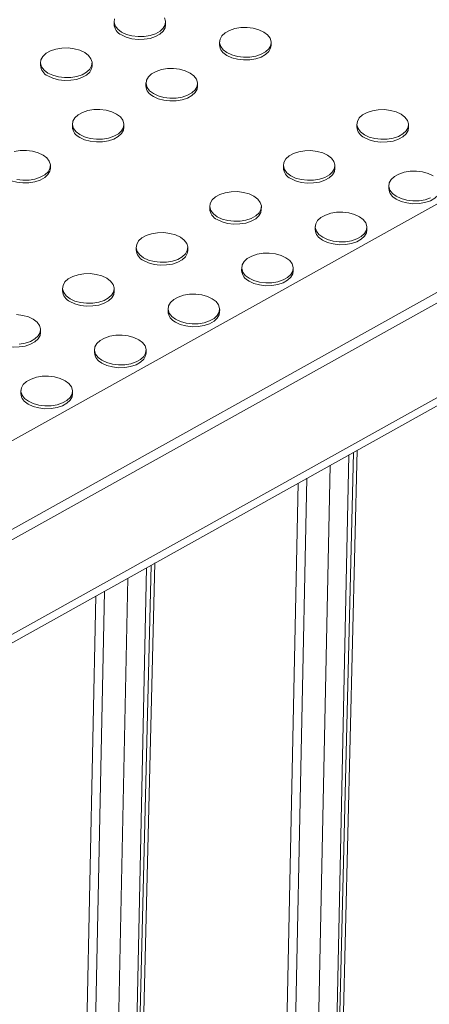
# Model space of a CAD drawing. Units: inches. Extents: x -20 to 112, y -143 to -41.
# Drawn here: x 84 to 88, y -69 to -61 of the extents above; entities that cross this region are included whole.
import ezdxf

# ---------------------------------------------------------------- set-up
doc = ezdxf.new("R2010")
doc.units = ezdxf.units.IN
doc.header["$MEASUREMENT"] = 0

msp = doc.modelspace()

# ---------------------------------------------------------------- linework, layer by layer
at = {"color": 7, "linetype": 'Continuous', "lineweight": 15, "ltscale": 5}
for p, q in [((84.9553, -60.5237), (84.9549, -60.5485)), ((85.4098, -60.5555), (85.4102, -60.5307)), ((72.7272, -70.5363), (90.5749, -60.5895)), ((85.8857, -60.7051), (85.8853, -60.7299)), ((86.3402, -60.7368), (86.3406, -60.712)), ((84.3063, -60.8854), (84.3059, -60.9102)), ((84.7608, -60.9172), (84.7612, -60.8924)), ((73.2829, -71.0072), (91.1306, -61.0604)), ((91.2103, -61.1081), (73.3627, -71.0549)), ((85.2367, -61.0668), (85.2363, -61.0916)), ((85.6912, -61.0985), (85.6916, -61.0737)), ((84.5877, -61.4285), (84.5873, -61.4533)), ((85.0422, -61.4602), (85.0426, -61.4354)), ((87.0974, -61.4295), (87.0971, -61.4543)), ((87.552, -61.4612), (87.5524, -61.4364)), ((84.3932, -61.8219), (84.3936, -61.7971)), ((86.4484, -61.7912), (86.4481, -61.816)), ((86.903, -61.8229), (86.9034, -61.7981)), ((73.3367, -71.9048), (91.1844, -61.958)), ((87.3788, -61.9725), (87.3785, -61.9973)), ((73.2881, -72.005), (91.1358, -62.0581)), ((85.7994, -62.1529), (85.7991, -62.1777)), ((86.254, -62.1846), (86.2544, -62.1598)), ((86.7298, -62.3342), (86.7295, -62.359)), ((87.1844, -62.366), (87.1848, -62.3412)), ((85.1504, -62.5146), (85.1501, -62.5394)), ((85.605, -62.5463), (85.6054, -62.5215)), ((86.0808, -62.6959), (86.0804, -62.7207)), ((86.5354, -62.7277), (86.5358, -62.7029)), ((84.5014, -62.8763), (84.501, -62.9011)), ((84.956, -62.908), (84.9564, -62.8832)), ((85.4318, -63.0577), (85.4314, -63.0824)), ((85.8864, -63.0894), (85.8868, -63.0646)), ((84.307, -63.2697), (84.3074, -63.2449)), ((84.7828, -63.4194), (84.7824, -63.4441)), ((85.2374, -63.4511), (85.2378, -63.4263)), ((84.1338, -63.7811), (84.1334, -63.8058)), ((84.5884, -63.8128), (84.5888, -63.788)), ((86.8358, -75.0177), (87.1007, -64.3069)), ((85.0511, -76.0124), (85.316, -65.3016))]:
    msp.add_line(p, q, dxfattribs=at)
at = {"color": 8, "linetype": 'Continuous', "lineweight": 15, "ltscale": 5}
for p, q in [((86.8004, -75.0634), (87.0249, -64.3492)), ((87.0674, -64.3255), (86.8018, -75.0626)), ((86.8621, -64.4399), (86.6396, -75.0603)), ((86.3653, -74.7549), (86.5781, -64.5982)), ((86.6563, -64.5546), (86.4425, -74.7564)), ((85.2826, -65.3202), (85.0171, -76.0573)), ((85.0157, -76.058), (85.2402, -65.3439)), ((85.0774, -65.4346), (84.8548, -76.055)), ((84.8715, -65.5493), (84.6578, -75.7511)), ((84.5806, -75.7496), (84.7934, -65.5929))]:
    msp.add_line(p, q, dxfattribs=at)
at = {"color": 7, "linetype": 'Continuous', "lineweight": 15, "ltscale": 5, "flags": 128}
for points in [[(85.0205, -60.6176), (84.987, -60.5922), (84.965, -60.563), (84.9556, -60.5317), (84.9594, -60.5001)], [(85.4005, -60.4914), (85.4099, -60.5227), (85.4061, -60.5543), (85.3894, -60.5843), (85.3606, -60.6109), (85.3215, -60.6327), (85.2743, -60.6484), (85.2218, -60.657), (85.167, -60.6581), (85.1132, -60.6516), (85.0634, -60.6378), (85.0205, -60.6176)], [(85.4098, -60.5555), (85.4058, -60.5791), (85.389, -60.609), (85.3602, -60.6357), (85.3211, -60.6575), (85.2739, -60.6732), (85.2214, -60.6818), (85.1667, -60.6829), (85.1128, -60.6763), (85.063, -60.6626), (85.0201, -60.6424)], [(85.9509, -60.799), (85.9174, -60.7735), (85.8954, -60.7443), (85.886, -60.713), (85.8897, -60.6815), (85.9065, -60.6515), (85.9353, -60.6248), (85.9744, -60.603), (86.0216, -60.5874), (86.0741, -60.5787), (86.1289, -60.5777), (86.1827, -60.5842), (86.2325, -60.5979), (86.2754, -60.6181), (86.3088, -60.6436), (86.3309, -60.6728), (86.3403, -60.7041), (86.3365, -60.7356), (86.3198, -60.7656), (86.291, -60.7923), (86.2519, -60.8141), (86.2047, -60.8297), (86.1522, -60.8384), (86.0974, -60.8394), (86.0436, -60.8329), (85.9938, -60.8192), (85.9509, -60.799)], [(84.3715, -60.9793), (84.338, -60.9539), (84.316, -60.9247), (84.3066, -60.8934), (84.3103, -60.8618), (84.3271, -60.8319), (84.3559, -60.8052), (84.395, -60.7834), (84.4422, -60.7677), (84.4947, -60.7591), (84.5495, -60.758), (84.6033, -60.7645), (84.6531, -60.7783), (84.696, -60.7985), (84.7294, -60.8239), (84.7515, -60.8531), (84.7609, -60.8844), (84.7571, -60.916), (84.7404, -60.946), (84.7116, -60.9726), (84.6725, -60.9944), (84.6253, -61.0101), (84.5728, -61.0187), (84.518, -61.0198), (84.4642, -61.0133), (84.4144, -60.9995), (84.3715, -60.9793)], [(86.3402, -60.7368), (86.3361, -60.7604), (86.3194, -60.7904), (86.2906, -60.8171), (86.2515, -60.8389), (86.2043, -60.8545), (86.1518, -60.8631), (86.097, -60.8642), (86.0432, -60.8577), (85.9934, -60.8439), (85.9505, -60.8238)], [(84.7608, -60.9172), (84.7568, -60.9408), (84.74, -60.9707), (84.7112, -60.9974), (84.6721, -61.0192), (84.6249, -61.0349), (84.5724, -61.0435), (84.5176, -61.0446), (84.4638, -61.038), (84.414, -61.0243), (84.3711, -61.0041)], [(85.3019, -61.1607), (85.2684, -61.1352), (85.2464, -61.106), (85.237, -61.0747), (85.2407, -61.0432), (85.2575, -61.0132), (85.2863, -60.9865), (85.3254, -60.9647), (85.3726, -60.9491), (85.4251, -60.9404), (85.4798, -60.9394), (85.5337, -60.9459), (85.5835, -60.9596), (85.6264, -60.9798), (85.6598, -61.0053), (85.6819, -61.0345), (85.6913, -61.0658), (85.6875, -61.0973), (85.6708, -61.1273), (85.642, -61.154), (85.6029, -61.1758), (85.5557, -61.1914), (85.5032, -61.2001), (85.4484, -61.2011), (85.3946, -61.1946), (85.3448, -61.1809), (85.3019, -61.1607)], [(85.6912, -61.0985), (85.6871, -61.1221), (85.6704, -61.1521), (85.6416, -61.1788), (85.6025, -61.2006), (85.5553, -61.2162), (85.5028, -61.2248), (85.448, -61.2259), (85.3942, -61.2194), (85.3444, -61.2056), (85.3015, -61.1855)], [(84.6529, -61.5224), (84.6194, -61.4969), (84.5974, -61.4677), (84.5879, -61.4364), (84.5917, -61.4049), (84.6085, -61.3749), (84.6373, -61.3482), (84.6764, -61.3264), (84.7236, -61.3108), (84.7761, -61.3021), (84.8308, -61.3011), (84.8847, -61.3076), (84.9345, -61.3214), (84.9774, -61.3415), (85.0108, -61.367), (85.0329, -61.3962), (85.0423, -61.4275), (85.0385, -61.459), (85.0217, -61.489), (84.993, -61.5157), (84.9539, -61.5375), (84.9067, -61.5531), (84.8542, -61.5618), (84.7994, -61.5629), (84.7456, -61.5563), (84.6957, -61.5426), (84.6529, -61.5224)], [(87.1627, -61.5234), (87.1292, -61.4979), (87.1072, -61.4687), (87.0977, -61.4374), (87.1015, -61.4059), (87.1183, -61.3759), (87.1471, -61.3492), (87.1862, -61.3274), (87.2334, -61.3118), (87.2859, -61.3031), (87.3406, -61.3021), (87.3945, -61.3086), (87.4443, -61.3224), (87.4872, -61.3425), (87.5206, -61.368), (87.5427, -61.3972), (87.5521, -61.4285), (87.5483, -61.46), (87.5315, -61.49), (87.5028, -61.5167), (87.4636, -61.5385), (87.4165, -61.5541), (87.364, -61.5628), (87.3092, -61.5639), (87.2554, -61.5573), (87.2055, -61.5436), (87.1627, -61.5234)], [(85.0422, -61.4602), (85.0381, -61.4838), (85.0214, -61.5138), (84.9926, -61.5405), (84.9535, -61.5623), (84.9063, -61.5779), (84.8538, -61.5866), (84.799, -61.5876), (84.7452, -61.5811), (84.6954, -61.5673), (84.6525, -61.5472)], [(87.552, -61.4612), (87.5479, -61.4848), (87.5312, -61.5148), (87.5024, -61.5415), (87.4633, -61.5633), (87.4161, -61.5789), (87.3636, -61.5875), (87.3088, -61.5886), (87.255, -61.5821), (87.2052, -61.5683), (87.1623, -61.5482)], [(84.0746, -61.6725), (84.1271, -61.6639), (84.1818, -61.6628), (84.2357, -61.6693), (84.2855, -61.6831), (84.3284, -61.7032), (84.3618, -61.7287), (84.3839, -61.7579), (84.3933, -61.7892), (84.3895, -61.8207), (84.3727, -61.8507), (84.344, -61.8774), (84.3048, -61.8992), (84.2577, -61.9149), (84.2052, -61.9235), (84.1504, -61.9246), (84.0966, -61.918)], [(86.5137, -61.8851), (86.4802, -61.8596), (86.4581, -61.8304), (86.4487, -61.7991), (86.4525, -61.7676), (86.4693, -61.7376), (86.4981, -61.7109), (86.5372, -61.6891), (86.5844, -61.6735), (86.6369, -61.6649), (86.6916, -61.6638), (86.7455, -61.6703), (86.7953, -61.6841), (86.8382, -61.7042), (86.8716, -61.7297), (86.8937, -61.7589), (86.9031, -61.7902), (86.8993, -61.8217), (86.8825, -61.8517), (86.8538, -61.8784), (86.8146, -61.9002), (86.7675, -61.9158), (86.715, -61.9245), (86.6602, -61.9256), (86.6063, -61.919), (86.5565, -61.9053), (86.5137, -61.8851)], [(84.3932, -61.8219), (84.3891, -61.8455), (84.3724, -61.8755), (84.3436, -61.9022), (84.3045, -61.924), (84.2573, -61.9396), (84.2048, -61.9483), (84.15, -61.9493), (84.0962, -61.9428), (84.0464, -61.929), (84.0035, -61.9089)], [(86.903, -61.8229), (86.8989, -61.8465), (86.8822, -61.8765), (86.8534, -61.9032), (86.8143, -61.925), (86.7671, -61.9406), (86.7146, -61.9493), (86.6598, -61.9503), (86.606, -61.9438), (86.5562, -61.93), (86.5133, -61.9099)], [(87.4441, -62.0664), (87.4106, -62.041), (87.3885, -62.0118), (87.3791, -61.9805), (87.3829, -61.9489), (87.3997, -61.919), (87.4285, -61.8923), (87.4676, -61.8705), (87.5148, -61.8548), (87.5673, -61.8462), (87.622, -61.8451), (87.6759, -61.8516), (87.7257, -61.8654), (87.7686, -61.8856)], [(87.8334, -62.0043), (87.8293, -62.0279), (87.8125, -62.0578), (87.7838, -62.0845), (87.7447, -62.1063), (87.6975, -62.122), (87.645, -62.1306), (87.5902, -62.1317), (87.5364, -62.1252), (87.4866, -62.1114), (87.4437, -62.0912)], [(85.8647, -62.2468), (85.8312, -62.2214), (85.8091, -62.1921), (85.7997, -62.1608), (85.8035, -62.1293), (85.8203, -62.0993), (85.8491, -62.0726), (85.8882, -62.0508), (85.9354, -62.0352), (85.9879, -62.0266), (86.0426, -62.0255), (86.0965, -62.032), (86.1463, -62.0458), (86.1892, -62.0659), (86.2226, -62.0914), (86.2447, -62.1206), (86.2541, -62.1519), (86.2503, -62.1834), (86.2335, -62.2134), (86.2047, -62.2401), (86.1656, -62.2619), (86.1185, -62.2776), (86.066, -62.2862), (86.0112, -62.2873), (85.9573, -62.2807), (85.9075, -62.267), (85.8647, -62.2468)], [(87.745, -62.0815), (87.6979, -62.0972), (87.6454, -62.1058), (87.5906, -62.1069), (87.5367, -62.1004), (87.4869, -62.0866), (87.4441, -62.0664)], [(86.254, -62.1846), (86.2499, -62.2082), (86.2331, -62.2382), (86.2044, -62.2649), (86.1653, -62.2867), (86.1181, -62.3023), (86.0656, -62.311), (86.0108, -62.312), (85.957, -62.3055), (85.9072, -62.2918), (85.8643, -62.2716)], [(86.7951, -62.4281), (86.7616, -62.4027), (86.7395, -62.3735), (86.7301, -62.3422), (86.7339, -62.3106), (86.7507, -62.2807), (86.7795, -62.254), (86.8186, -62.2322), (86.8658, -62.2165), (86.9183, -62.2079), (86.973, -62.2068), (87.0269, -62.2134), (87.0767, -62.2271), (87.1196, -62.2473), (87.153, -62.2727), (87.1751, -62.3019), (87.1845, -62.3332), (87.1807, -62.3648), (87.1639, -62.3948), (87.1351, -62.4214), (87.096, -62.4432), (87.0489, -62.4589), (86.9964, -62.4675), (86.9416, -62.4686), (86.8877, -62.4621), (86.8379, -62.4483), (86.7951, -62.4281)], [(87.1844, -62.366), (87.1803, -62.3896), (87.1635, -62.4195), (87.1348, -62.4462), (87.0956, -62.468), (87.0485, -62.4837), (86.996, -62.4923), (86.9412, -62.4934), (86.8874, -62.4869), (86.8375, -62.4731), (86.7947, -62.4529)], [(85.2157, -62.6085), (85.1822, -62.5831), (85.1601, -62.5538), (85.1507, -62.5225), (85.1545, -62.491), (85.1713, -62.461), (85.2001, -62.4343), (85.2392, -62.4125), (85.2864, -62.3969), (85.3389, -62.3883), (85.3936, -62.3872), (85.4475, -62.3937), (85.4973, -62.4075), (85.5402, -62.4276), (85.5736, -62.4531), (85.5957, -62.4823), (85.6051, -62.5136), (85.6013, -62.5451), (85.5845, -62.5751), (85.5557, -62.6018), (85.5166, -62.6236), (85.4695, -62.6393), (85.417, -62.6479), (85.3622, -62.649), (85.3083, -62.6424), (85.2585, -62.6287), (85.2157, -62.6085)], [(85.605, -62.5463), (85.6009, -62.5699), (85.5841, -62.5999), (85.5554, -62.6266), (85.5163, -62.6484), (85.4691, -62.664), (85.4166, -62.6727), (85.3618, -62.6737), (85.308, -62.6672), (85.2581, -62.6535), (85.2153, -62.6333)], [(86.146, -62.7898), (86.1126, -62.7644), (86.0905, -62.7352), (86.0811, -62.7039), (86.0849, -62.6723), (86.1017, -62.6424), (86.1305, -62.6157), (86.1696, -62.5939), (86.2167, -62.5782), (86.2692, -62.5696), (86.324, -62.5685), (86.3779, -62.5751), (86.4277, -62.5888), (86.4705, -62.609), (86.504, -62.6344), (86.5261, -62.6636), (86.5355, -62.6949), (86.5317, -62.7265), (86.5149, -62.7565), (86.4861, -62.7831), (86.447, -62.8049), (86.3998, -62.8206), (86.3473, -62.8292), (86.2926, -62.8303), (86.2387, -62.8238), (86.1889, -62.81), (86.146, -62.7898)], [(84.5666, -62.9702), (84.5332, -62.9448), (84.5111, -62.9155), (84.5017, -62.8842), (84.5055, -62.8527), (84.5223, -62.8227), (84.5511, -62.796), (84.5902, -62.7742), (84.6373, -62.7586), (84.6898, -62.75), (84.7446, -62.7489), (84.7985, -62.7554), (84.8483, -62.7692), (84.8911, -62.7893), (84.9246, -62.8148), (84.9467, -62.844), (84.9561, -62.8753), (84.9523, -62.9068), (84.9355, -62.9368), (84.9067, -62.9635), (84.8676, -62.9853), (84.8204, -63.001), (84.7679, -63.0096), (84.7132, -63.0107), (84.6593, -63.0041), (84.6095, -62.9904), (84.5666, -62.9702)], [(86.5354, -62.7277), (86.5313, -62.7513), (86.5145, -62.7813), (86.4858, -62.8079), (86.4466, -62.8297), (86.3995, -62.8454), (86.347, -62.854), (86.2922, -62.8551), (86.2384, -62.8486), (86.1885, -62.8348), (86.1457, -62.8146)], [(84.956, -62.908), (84.9519, -62.9316), (84.9351, -62.9616), (84.9064, -62.9883), (84.8672, -63.0101), (84.8201, -63.0257), (84.7676, -63.0344), (84.7128, -63.0354), (84.659, -63.0289), (84.6091, -63.0152), (84.5663, -62.995)], [(85.497, -63.1515), (85.4636, -63.1261), (85.4415, -63.0969), (85.4321, -63.0656), (85.4359, -63.034), (85.4527, -63.0041), (85.4815, -62.9774), (85.5206, -62.9556), (85.5677, -62.9399), (85.6202, -62.9313), (85.675, -62.9302), (85.7289, -62.9368), (85.7787, -62.9505), (85.8215, -62.9707), (85.855, -62.9961), (85.8771, -63.0253), (85.8865, -63.0566), (85.8827, -63.0882), (85.8659, -63.1182), (85.8371, -63.1448), (85.798, -63.1666), (85.7508, -63.1823), (85.6983, -63.1909), (85.6436, -63.192), (85.5897, -63.1855), (85.5399, -63.1717), (85.497, -63.1515)], [(84.0956, -63.1106), (84.1495, -63.1171), (84.1993, -63.1309), (84.2421, -63.151), (84.2756, -63.1765), (84.2977, -63.2057), (84.3071, -63.237), (84.3033, -63.2685), (84.2865, -63.2985), (84.2577, -63.3252), (84.2186, -63.347), (84.1714, -63.3627), (84.1189, -63.3713)], [(85.8864, -63.0894), (85.8823, -63.113), (85.8655, -63.143), (85.8368, -63.1696), (85.7976, -63.1914), (85.7505, -63.2071), (85.698, -63.2157), (85.6432, -63.2168), (85.5893, -63.2103), (85.5395, -63.1965), (85.4967, -63.1763)], [(84.307, -63.2697), (84.3029, -63.2933), (84.2861, -63.3233), (84.2574, -63.35), (84.2182, -63.3718), (84.1711, -63.3874), (84.1186, -63.3961), (84.0638, -63.3971), (84.0099, -63.3906), (83.9601, -63.3769), (83.9173, -63.3567)], [(84.848, -63.5132), (84.8146, -63.4878), (84.7925, -63.4586), (84.7831, -63.4273), (84.7869, -63.3957), (84.8037, -63.3658), (84.8324, -63.3391), (84.8716, -63.3173), (84.9187, -63.3016), (84.9712, -63.293), (85.026, -63.2919), (85.0799, -63.2985), (85.1297, -63.3122), (85.1725, -63.3324), (85.206, -63.3578), (85.2281, -63.387), (85.2375, -63.4183), (85.2337, -63.4499), (85.2169, -63.4799), (85.1881, -63.5065), (85.149, -63.5283), (85.1018, -63.544), (85.0493, -63.5526), (84.9946, -63.5537), (84.9407, -63.5472), (84.8909, -63.5334), (84.848, -63.5132)], [(85.2374, -63.4511), (85.2333, -63.4747), (85.2165, -63.5047), (85.1877, -63.5313), (85.1486, -63.5531), (85.1015, -63.5688), (85.049, -63.5774), (84.9942, -63.5785), (84.9403, -63.572), (84.8905, -63.5582), (84.8477, -63.538)], [(84.199, -63.8749), (84.1656, -63.8495), (84.1435, -63.8203), (84.1341, -63.789), (84.1379, -63.7574), (84.1547, -63.7275), (84.1834, -63.7008), (84.2226, -63.679), (84.2697, -63.6633), (84.3222, -63.6547), (84.377, -63.6536), (84.4308, -63.6602), (84.4807, -63.6739), (84.5235, -63.6941), (84.557, -63.7195), (84.579, -63.7488), (84.5885, -63.78), (84.5847, -63.8116), (84.5679, -63.8416), (84.5391, -63.8682), (84.5, -63.89), (84.4528, -63.9057), (84.4003, -63.9143), (84.3456, -63.9154), (84.2917, -63.9089), (84.2419, -63.8951), (84.199, -63.8749)], [(84.5884, -63.8128), (84.5843, -63.8364), (84.5675, -63.8664), (84.5387, -63.893), (84.4996, -63.9148), (84.4525, -63.9305), (84.4, -63.9391), (84.3452, -63.9402), (84.2913, -63.9337), (84.2415, -63.9199), (84.1987, -63.8997)]]:
    msp.add_lwpolyline(points, dxfattribs=at)
at = {"color": 7, "linetype": 'Continuous', "lineweight": 15, "ltscale": 5}
for centre, start, end in [((85.065, -60.5416), 183.58437, 245.98603), ((85.9954, -60.723), 183.58342, 245.98654), ((84.416, -60.9033), 183.58342, 245.98654), ((85.3464, -61.0847), 183.58473, 245.98567), ((84.6974, -61.4464), 183.58473, 245.98567), ((87.2072, -61.4474), 183.58342, 245.98654), ((86.5582, -61.8091), 183.58473, 245.98567), ((87.4886, -61.9904), 183.58437, 245.98603), ((85.9092, -62.1708), 183.58473, 245.98567), ((86.8396, -62.3521), 183.58342, 245.98654), ((85.2602, -62.5325), 183.58473, 245.98567), ((86.1906, -62.7138), 183.58342, 245.98654), ((84.6112, -62.8942), 183.58437, 245.98603), ((85.5416, -63.0755), 183.58342, 245.98654), ((84.8926, -63.4372), 183.58473, 245.98567), ((84.2436, -63.7989), 183.58473, 245.98567)]:
    msp.add_arc(centre, 0.1103, start, end, dxfattribs=at)

doc.saveas('drawing.dxf')
